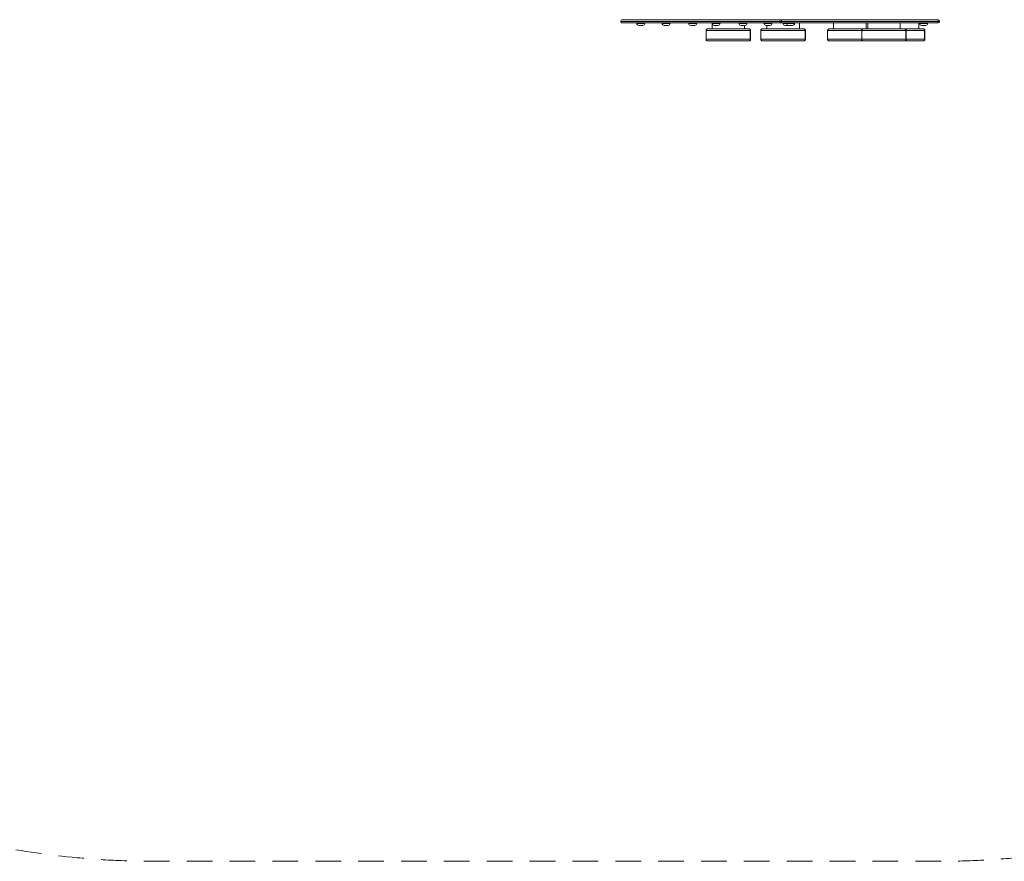
# Model space of a CAD drawing. Units: millimetres. Extents: x -3387 to 4893, y -1567 to 6360.
# Drawn here: x 489 to 2957, y -1567 to 541 of the extents above; entities that cross this region are included whole.
import ezdxf

# ---------------------------------------------------------------- set-up
doc = ezdxf.new("R2010")
doc.units = ezdxf.units.MM
doc.header["$MEASUREMENT"] = 0
doc.linetypes.add('DGN Style 2', pattern=[107.40534, 64.443204, -42.962136])
for name, color, linetype, lineweight in [('Cube _ Slide - Level 15', 7, 'Continuous', 0), ('Cube _ Slide - Level 25', 7, 'Continuous', 0), ('Cube _ Slide - Level 26', 7, 'Continuous', 0)]:
    doc.layers.add(name, color=color, linetype=linetype, lineweight=lineweight)

msp = doc.modelspace()

# ---------------------------------------------------------------- linework, layer by layer
at = {"layer": 'Cube _ Slide - Level 15', "color": 7, "linetype": 'DGN Style 2', "lineweight": 13, "flags": 128}
msp.add_lwpolyline([(-2976.8, 3897.3, 0.223829), (-3386.8, 3149.7, 0.209259), (-2580.8, 1763.1, 0.219041), (-1745, 1742), (-1271.9, 1945.4), (-1271.9, 532.6, 0.414214), (828.1, -1567.4), (2793.1, -1567.4, 0.414214), (4893.1, 532.6), (4893.1, 2513.9, 0.122889), (4646.8, 3500.6), (3703.5, 5273, 0.184803), (2894.7, 5977), (2171.8, 6241.5, 0.079222), (1708.1, 6331.9), (910.5, 6359.4, 0.079945), (437.6, 6300), (-634.9, 5986.2, 0.27991), (-1685.4, 4836.5), (-1716.4, 4814), (-2976.8, 3897.3)], format="xyb", dxfattribs=at)
at = {"layer": 'Cube _ Slide - Level 25', "color": 40, "linetype": 'Continuous', "lineweight": 13}
for p, q in [((1995.3, 536.6), (1995.2, 536.6)), ((2393.9, 536.6), (1995.3, 536.6)), ((1999.2, 540.6), (2397.9, 540.6)), ((2397.9, 532.6), (1999.2, 532.6)), ((2393.9, 536.6), (2397.9, 536.6)), ((2397.9, 536.6), (2397.9, 540.6)), ((2397.9, 540.6), (2790.5, 540.6)), ((2397.9, 532.6), (2397.9, 536.6)), ((2397.9, 536.6), (2790.5, 536.6)), ((2790.5, 532.6), (2397.9, 532.6)), ((2790.5, 540.6), (2790.5, 536.6)), ((2790.5, 536.6), (2790.5, 532.6)), ((2794.5, 536.6), (2790.5, 536.6))]:
    msp.add_line(p, q, dxfattribs=at)
for start, end in [(90, 180), (180, 270)]:
    msp.add_arc((1999.2, 536.6), 4, start, end, dxfattribs=at)
at = {"layer": 'Cube _ Slide - Level 25', "color": 40, "linetype": 'Continuous', "lineweight": 13, "extrusion": (0, 0, -1)}
for start, end in [(90, 180), (180, 270)]:
    msp.add_arc((-2790.5, 536.6), 4, start, end, dxfattribs=at)
at = {"layer": 'Cube _ Slide - Level 25', "color": 40, "linetype": 'Continuous', "lineweight": 13}
for start_param, end_param in [(0, 1.570796), (1.570796, 3.141593)]:
    msp.add_ellipse((1999.2, 536.6), major_axis=(0, 4), ratio=0.986394, start_param=start_param, end_param=end_param, dxfattribs=at)
at = {"layer": 'Cube _ Slide - Level 25', "color": 40, "linetype": 'Continuous', "lineweight": 13, "extrusion": (0, 0, -1)}
for start_param, end_param in [(1.570796, 3.141593), (0, 1.570796)]:
    msp.add_ellipse((2397.9, 536.6), major_axis=(0, -4), ratio=0.986394, start_param=start_param, end_param=end_param, dxfattribs=at)
at = {"layer": 'Cube _ Slide - Level 26', "color": 253, "linetype": 'Continuous', "lineweight": 13}
for p, q in [((2035.6, 532.5), (2035.6, 531.5)), ((2035.6, 532.5), (2055.6, 532.5)), ((2055.6, 531.5), (2035.6, 531.5)), ((2040.6, 526.5), (2050.6, 526.5)), ((2055.6, 531.5), (2055.6, 532.5)), ((2099.1, 532.5), (2099.1, 531.5)), ((2099.1, 532.5), (2119.1, 532.5)), ((2119.1, 531.5), (2099.1, 531.5)), ((2104.1, 526.5), (2114.1, 526.5)), ((2119.1, 531.5), (2119.1, 532.5)), ((2165.7, 532.5), (2165.7, 531.5)), ((2165.7, 532.5), (2185.7, 532.5)), ((2185.7, 531.5), (2165.7, 531.5)), ((2170.7, 526.5), (2180.7, 526.5)), ((2185.7, 531.5), (2185.7, 532.5)), ((2224.4, 532.5), (2224.4, 531.5)), ((2224.4, 532.5), (2244.4, 532.5)), ((2244.4, 531.5), (2224.4, 531.5)), ((2229.4, 526.5), (2239.4, 526.5)), ((2244.4, 531.5), (2244.4, 532.5)), ((2291.7, 532.5), (2291.7, 531.5)), ((2291.7, 532.5), (2311.7, 532.5)), ((2311.7, 531.5), (2291.7, 531.5)), ((2296.7, 526.5), (2306.7, 526.5)), ((2311.7, 531.5), (2311.7, 532.5)), ((2354.3, 532.5), (2354.3, 531.5)), ((2354.3, 532.5), (2374.3, 532.5)), ((2374.3, 531.5), (2354.3, 531.5)), ((2359.3, 526.5), (2369.3, 526.5)), ((2374.3, 531.5), (2374.3, 532.5)), ((2402.1, 532.5), (2402.1, 531.5)), ((2402.1, 532.5), (2422.1, 532.5)), ((2410.9, 531.5), (2402.1, 531.5)), ((2407.1, 526.5), (2417.1, 526.5)), ((2410.9, 532.5), (2410.9, 531.5)), ((2410.9, 532.5), (2430.9, 532.5)), ((2430.9, 531.5), (2410.9, 531.5)), ((2415.9, 526.5), (2425.9, 526.5)), ((2430.9, 531.5), (2430.9, 532.5)), ((2744.5, 532.5), (2744.5, 531.5)), ((2744.5, 532.5), (2764.5, 532.5)), ((2744.5, 532.5), (2764.5, 532.5)), ((2744.5, 532.5), (2764.5, 532.5)), ((2744.5, 532.5), (2764.5, 532.5)), ((2744.5, 532.5), (2764.5, 532.5)), ((2764.5, 531.5), (2744.5, 531.5)), ((2749.5, 526.5), (2759.5, 526.5)), ((2749.5, 526.5), (2759.5, 526.5)), ((2749.5, 526.5), (2759.5, 526.5)), ((2749.5, 526.5), (2759.5, 526.5)), ((2749.5, 526.5), (2759.5, 526.5)), ((2749.5, 526.5), (2759.5, 526.5)), ((2749.5, 526.5), (2759.5, 526.5)), ((2764.5, 531.5), (2764.5, 532.5))]:
    msp.add_line(p, q, dxfattribs=at)
at = {"layer": 'Cube _ Slide - Level 26', "color": 40, "linetype": 'Continuous', "lineweight": 13}
for p, q in [((2224.3, 532.6), (2224.3, 517.6)), ((2305.6, 532.5), (2305.6, 532.6)), ((2305.6, 517.6), (2305.6, 526.5)), ((2361.7, 532.6), (2361.7, 532.5)), ((2361.7, 526.5), (2361.7, 517.6)), ((2443, 517.6), (2443, 532.6)), ((2528.9, 532.6), (2528.9, 517.6)), ((2610.2, 517.6), (2610.2, 532.6)), ((2614.3, 532.6), (2614.3, 517.6)), ((2695.7, 517.6), (2695.7, 532.6)), ((2742.5, 517.6), (2742.5, 532.6)), ((2209.1, 513.6), (2209.1, 491.6)), ((2319.8, 491.6), (2319.8, 513.6)), ((2320.5, 491.6), (2320.5, 513.6)), ((2320.8, 491.6), (2320.8, 513.6)), ((2346.5, 513.6), (2346.5, 491.6)), ((2457.2, 491.6), (2457.2, 513.6)), ((2457.9, 491.6), (2457.9, 513.6)), ((2458.2, 491.6), (2458.2, 513.6)), ((2513.7, 513.6), (2513.7, 491.6)), ((2599.2, 513.6), (2599.2, 491.6)), ((2709.8, 491.6), (2709.8, 513.6)), ((2710.6, 491.6), (2710.6, 513.6)), ((2710.8, 491.6), (2710.8, 513.6)), ((2756.6, 491.6), (2756.6, 513.6)), ((2757.4, 491.6), (2757.4, 513.6)), ((2757.6, 491.6), (2757.6, 513.6))]:
    msp.add_line(p, q, dxfattribs=at)
at = {"layer": 'Cube _ Slide - Level 26', "color": 253, "linetype": 'Continuous', "lineweight": 13}
for centre, start, end in [((2040.6, 531.5), 180, 270), ((2050.6, 531.5), 270, 0), ((2104.1, 531.5), 180, 270), ((2114.1, 531.5), 270, 0), ((2170.7, 531.5), 180, 270), ((2180.7, 531.5), 270, 360), ((2229.4, 531.5), 180, 270), ((2239.4, 531.5), 270, 0), ((2296.7, 531.5), 180, 270), ((2306.7, 531.5), 270, 360), ((2359.3, 531.5), 180, 270), ((2369.3, 531.5), 270, 0), ((2407.1, 531.5), 180, 270), ((2415.9, 531.5), 180, 270), ((2425.9, 531.5), 270, 0), ((2749.5, 531.5), 180, 270), ((2759.5, 531.5), 270, 0)]:
    msp.add_arc(centre, 5, start, end, dxfattribs=at)
at = {"layer": 'Cube _ Slide - Level 26', "color": 40, "linetype": 'Continuous', "lineweight": 13}
for centre, end in [((2315.8, 491.6), 278.1334), ((2453.2, 491.6), 278.1334), ((2620.4, 491.6), 270.5122), ((2705.8, 491.6), 278.1334), ((2752.6, 491.6), 278.1334)]:
    msp.add_arc(centre, 4, 270, end, dxfattribs=at)
for points, knots in [([(2224.3, 532.6), (2224.3, 532.6), (2238.3, 532.6), (2256.1, 532.6), (2276.6, 532.6), (2294.8, 532.6), (2305.6, 532.6), (2305.6, 532.6)], [0, 0, 0, 0, 0.243509, 0.345674, 0.583021, 0.789361, 1, 1, 1, 1]), ([(2361.7, 532.6), (2361.7, 532.6), (2375.7, 532.6), (2393.4, 532.6), (2414, 532.6), (2432.1, 532.6), (2443, 532.6), (2443, 532.6)], [0, 0, 0, 0, 0.243509, 0.345674, 0.583021, 0.789361, 1, 1, 1, 1]), ([(2528.9, 532.6), (2528.9, 532.6), (2542.9, 532.6), (2560.6, 532.6), (2581.2, 532.6), (2599.3, 532.6), (2610.2, 532.6), (2610.2, 532.6)], [0, 0, 0, 0, 0.243509, 0.345674, 0.583021, 0.789361, 1, 1, 1, 1]), ([(2614.3, 532.6), (2614.3, 532.6), (2628.3, 532.6), (2646.1, 532.6), (2666.7, 532.6), (2684.8, 532.6), (2695.7, 532.6), (2695.7, 532.6)], [0, 0, 0, 0, 0.243509, 0.345674, 0.583021, 0.789361, 1, 1, 1, 1]), ([(2695.7, 532.6), (2701.6, 532.6), (2715.3, 532.6), (2731.6, 532.6), (2742.5, 532.6), (2742.5, 532.6)], [0, 0, 0, 0, 0.1712215, 0.3775614, 0.5882001, 0.5882001, 0.5882001, 0.5882001]), ([(2209.1, 513.6), (2209, 513.6), (2213.7, 513.6), (2223.5, 513.6), (2227.8, 513.6), (2237.1, 513.6), (2245.6, 513.6), (2255.2, 513.6), (2259.9, 513.6), (2263.9, 513.6), (2269.2, 513.6), (2277.2, 513.6), (2290.8, 513.6), (2301.2, 513.6), (2305.5, 513.6), (2307.9, 513.6), (2308.5, 513.6), (2311.5, 513.6), (2319.9, 513.6), (2320.6, 513.6), (2320.5, 513.6)], [0, 0, 0, 0, 0.175348, 0.213607, 0.237597, 0.261219, 0.387313, 0.429533, 0.452327, 0.474828, 0.513474, 0.590353, 0.723846, 0.765163, 0.797392, 0.830086, 0.880697, 0.901727, 0.991496, 1, 1, 1, 1]), ([(2213.1, 517.6), (2212.6, 517.6), (2211.6, 517.5), (2210.2, 516.5), (2209.3, 515.2), (2209.2, 514.2), (2209.1, 513.6)], [0, 0, 0, 0, 0.249866, 0.499838, 0.749895, 1, 1, 1, 1]), ([(2212.1, 517.5), (2211.9, 517.4), (2211.3, 517.3), (2210.2, 516.5), (2209.3, 515.2), (2209.2, 514.2), (2209.1, 513.6)], [0, 0, 0, 0, 0.087453, 0.3374252, 0.5874825, 0.8375874, 0.8375874, 0.8375874, 0.8375874]), ([(2316.2, 517.6), (2314.4, 517.6), (2310.7, 517.6), (2306.9, 517.6), (2304.1, 517.6), (2304.3, 517.6), (2298.9, 517.6), (2290.6, 517.6), (2279.1, 517.6), (2271, 517.6), (2261, 517.6), (2245.8, 517.6), (2236.7, 517.6), (2228.4, 517.6), (2219.6, 517.6), (2214, 517.6), (2213.2, 517.6), (2213.1, 517.6)], [0, 0, 0, 0, 0.051133, 0.082185, 0.113181, 0.195305, 0.22132, 0.257176, 0.377553, 0.459961, 0.543262, 0.632036, 0.764634, 0.781849, 0.799236, 0.970566, 1, 1, 1, 1]), ([(2217.2, 517.6), (2215.3, 517.6), (2213.6, 517.6), (2213.2, 517.6), (2213.1, 517.6)], [0, 0, 0, 0, 0.0799546, 0.1093884, 0.1093884, 0.1093884, 0.1093884]), ([(2316.2, 517.6), (2314.4, 517.6), (2310.7, 517.6), (2307.2, 517.6), (2306, 517.6), (2305.6, 517.6)], [0, 0, 0, 0, 0.0511332, 0.0821854, 0.1050994, 0.1050994, 0.1050994, 0.1050994]), ([(2316.5, 517.6), (2316.5, 517.6), (2316.5, 517.6), (2316.4, 517.6), (2316.2, 517.6), (2316.2, 517.6)], [0, 0, 0, 0, 0.535114, 0.765424, 1, 1, 1, 1]), ([(2316.5, 517.6), (2316.5, 517.6), (2316.5, 517.6), (2316.5, 517.6), (2316.4, 517.6), (2316.4, 517.6), (2316.2, 517.6), (2316.2, 517.6)], [0, 0, 0, 0, 0.331288, 0.331288, 0.331288, 0.662576, 1, 1, 1, 1]), ([(2320.5, 513.6), (2320.4, 514.2), (2320.3, 515.2), (2319.4, 516.5), (2318.1, 517.5), (2317, 517.6), (2316.5, 517.6)], [0, 0, 0, 0, 0.250009, 0.500014, 0.750011, 1, 1, 1, 1]), ([(2320.8, 513.6), (2320.7, 514.2), (2320.6, 515.2), (2319.7, 516.5), (2318.3, 517.5), (2317.3, 517.6), (2316.8, 517.6)], [0, 0, 0, 0, 0.25, 0.500001, 0.75, 1, 1, 1, 1]), ([(2320.5, 515.2), (2320.3, 515.6), (2319.7, 516.5), (2318.8, 517.1), (2318.3, 517.3)], [0, 0, 0, 0, 0.2500003, 0.5000002, 0.5000002, 0.5000002, 0.5000002]), ([(2346.5, 513.6), (2346.4, 513.6), (2351.1, 513.6), (2360.9, 513.6), (2365.2, 513.6), (2374.5, 513.6), (2383, 513.6), (2392.6, 513.6), (2397.3, 513.6), (2401.3, 513.6), (2406.6, 513.6), (2414.6, 513.6), (2428.2, 513.6), (2438.5, 513.6), (2442.9, 513.6), (2445.3, 513.6), (2445.8, 513.6), (2448.9, 513.6), (2457.3, 513.6), (2458, 513.6), (2457.9, 513.6)], [0, 0, 0, 0, 0.175348, 0.213607, 0.237597, 0.261219, 0.387313, 0.429533, 0.452327, 0.474828, 0.513474, 0.590353, 0.723846, 0.765163, 0.797392, 0.830086, 0.880697, 0.901727, 0.991496, 1, 1, 1, 1]), ([(2350.5, 517.6), (2350, 517.6), (2348.9, 517.5), (2347.6, 516.5), (2346.7, 515.2), (2346.6, 514.2), (2346.5, 513.6)], [0, 0, 0, 0, 0.249866, 0.499838, 0.749895, 1, 1, 1, 1]), ([(2453.6, 517.6), (2451.8, 517.6), (2448.1, 517.6), (2444.3, 517.6), (2441.5, 517.6), (2441.6, 517.6), (2436.3, 517.6), (2428, 517.6), (2416.5, 517.6), (2408.4, 517.6), (2398.4, 517.6), (2383.2, 517.6), (2374.1, 517.6), (2365.8, 517.6), (2357, 517.6), (2351.4, 517.6), (2350.6, 517.6), (2350.5, 517.6)], [0, 0, 0, 0, 0.051133, 0.082185, 0.113181, 0.195305, 0.22132, 0.257176, 0.377553, 0.459961, 0.543262, 0.632036, 0.764634, 0.781849, 0.799236, 0.970566, 1, 1, 1, 1]), ([(2453.9, 517.6), (2453.9, 517.6), (2453.9, 517.6), (2453.8, 517.6), (2453.6, 517.6), (2453.6, 517.6)], [0, 0, 0, 0, 0.535114, 0.765424, 1, 1, 1, 1]), ([(2457.9, 513.6), (2457.8, 514.2), (2457.7, 515.2), (2456.8, 516.5), (2455.5, 517.5), (2454.4, 517.6), (2453.9, 517.6)], [0, 0, 0, 0, 0.250009, 0.500014, 0.750011, 1, 1, 1, 1]), ([(2458.2, 513.6), (2458.1, 514.2), (2458, 515.2), (2457.1, 516.5), (2455.7, 517.5), (2454.7, 517.6), (2454.2, 517.6)], [0, 0, 0, 0, 0.25, 0.500001, 0.75, 1, 1, 1, 1]), ([(2513.7, 513.6), (2513.6, 513.6), (2518.3, 513.6), (2528.1, 513.6), (2532.4, 513.6), (2541.7, 513.6), (2550.2, 513.6), (2559.8, 513.6), (2564.5, 513.6), (2568.5, 513.6), (2573.8, 513.6), (2581.7, 513.6), (2592.6, 513.6), (2599.2, 513.6)], [0, 0, 0, 0, 0.1753482, 0.2136068, 0.237597, 0.2612188, 0.3873132, 0.4295326, 0.4523271, 0.4748282, 0.513474, 0.5903533, 0.7187352, 0.7187352, 0.7187352, 0.7187352]), ([(2517.7, 517.6), (2517.2, 517.6), (2516.1, 517.5), (2514.8, 516.5), (2513.9, 515.2), (2513.8, 514.2), (2513.7, 513.6)], [0, 0, 0, 0, 0.249866, 0.499838, 0.749895, 1, 1, 1, 1]), ([(2614.3, 517.6), (2613.3, 517.6), (2611.4, 517.6), (2608.7, 517.6), (2608.8, 517.6), (2603.5, 517.6), (2595.2, 517.6), (2583.7, 517.6), (2575.6, 517.6), (2565.5, 517.6), (2550.3, 517.6), (2541.2, 517.6), (2533, 517.6), (2524.2, 517.6), (2518.5, 517.6), (2517.8, 517.6), (2517.7, 517.6)], [0, 0, 0, 0, 0.0276252, 0.0586213, 0.1407452, 0.1667601, 0.2026157, 0.3229925, 0.405401, 0.4887017, 0.5774758, 0.7100736, 0.7272887, 0.7446756, 0.916006, 0.9454398, 0.9454398, 0.9454398, 0.9454398]), ([(2599.2, 513.6), (2599.1, 513.6), (2603.8, 513.6), (2613.6, 513.6), (2617.8, 513.6), (2627.1, 513.6), (2635.7, 513.6), (2645.3, 513.6), (2649.9, 513.6), (2654, 513.6), (2659.3, 513.6), (2667.3, 513.6), (2680.9, 513.6), (2691.2, 513.6), (2695.6, 513.6), (2698, 513.6), (2698.5, 513.6), (2701.6, 513.6), (2710, 513.6), (2710.6, 513.6), (2710.6, 513.6)], [0, 0, 0, 0, 0.175348, 0.213607, 0.237597, 0.261219, 0.387313, 0.429533, 0.452327, 0.474828, 0.513474, 0.590353, 0.723846, 0.765163, 0.797392, 0.830086, 0.880697, 0.901727, 0.991496, 1, 1, 1, 1]), ([(2603.2, 517.6), (2602.7, 517.6), (2601.6, 517.5), (2600.3, 516.5), (2599.4, 515.2), (2599.2, 514.2), (2599.2, 513.6)], [0, 0, 0, 0, 0.249866, 0.499838, 0.749895, 1, 1, 1, 1]), ([(2706.2, 517.6), (2704.5, 517.6), (2700.7, 517.6), (2697, 517.6), (2694.2, 517.6), (2694.3, 517.6), (2689, 517.6), (2680.7, 517.6), (2669.1, 517.6), (2661, 517.6), (2651, 517.6), (2635.8, 517.6), (2626.7, 517.6), (2618.4, 517.6), (2609.7, 517.6), (2604, 517.6), (2603.3, 517.6), (2603.2, 517.6)], [0, 0, 0, 0, 0.051133, 0.082185, 0.113181, 0.195305, 0.22132, 0.257176, 0.377553, 0.459961, 0.543262, 0.632036, 0.764634, 0.781849, 0.799236, 0.970566, 1, 1, 1, 1]), ([(2753, 517.6), (2751.3, 517.6), (2747.5, 517.6), (2743.7, 517.6), (2741, 517.6), (2741.1, 517.6), (2735.8, 517.6), (2727.5, 517.6), (2715.9, 517.6), (2707.8, 517.6), (2700.8, 517.6), (2696.4, 517.6), (2695.7, 517.6)], [0, 0, 0, 0, 0.0511332, 0.0821854, 0.1131815, 0.1953053, 0.2213203, 0.2571759, 0.3775527, 0.4599612, 0.5432619, 0.5572971, 0.5572971, 0.5572971, 0.5572971]), ([(2706.6, 517.6), (2706.6, 517.6), (2706.6, 517.6), (2706.5, 517.6), (2706.3, 517.6), (2706.2, 517.6)], [0, 0, 0, 0, 0.535114, 0.765424, 1, 1, 1, 1]), ([(2710.6, 513.6), (2710.5, 514.2), (2710.4, 515.2), (2709.5, 516.5), (2708.1, 517.5), (2707.1, 517.6), (2706.6, 517.6)], [0, 0, 0, 0, 0.250009, 0.500014, 0.750011, 1, 1, 1, 1]), ([(2710.8, 513.6), (2710.8, 514.2), (2710.7, 515.2), (2709.7, 516.5), (2708.4, 517.5), (2707.4, 517.6), (2706.8, 517.6)], [0, 0, 0, 0, 0.25, 0.500001, 0.75, 1, 1, 1, 1]), ([(2710.8, 513.6), (2711.5, 513.6), (2717.3, 513.6), (2727.7, 513.6), (2738, 513.6), (2742.4, 513.6), (2744.8, 513.6), (2745.3, 513.6), (2748.4, 513.6), (2756.8, 513.6), (2757.4, 513.6), (2757.4, 513.6)], [0, 0, 0, 0, 0.0178211, 0.1513141, 0.1926307, 0.2248601, 0.2575537, 0.3081653, 0.3291949, 0.4189638, 0.4274678, 0.4274678, 0.4274678, 0.4274678]), ([(2753.4, 517.6), (2753.4, 517.6), (2753.3, 517.6), (2753.3, 517.6), (2753.1, 517.6), (2753, 517.6)], [0, 0, 0, 0, 0.535114, 0.765424, 1, 1, 1, 1]), ([(2757.4, 513.6), (2757.3, 514.2), (2757.2, 515.2), (2756.3, 516.5), (2754.9, 517.5), (2753.9, 517.6), (2753.4, 517.6)], [0, 0, 0, 0, 0.250009, 0.500014, 0.750011, 1, 1, 1, 1]), ([(2757.6, 513.6), (2757.6, 514.2), (2757.4, 515.2), (2756.5, 516.5), (2755.2, 517.5), (2754.2, 517.6), (2753.6, 517.6)], [0, 0, 0, 0, 0.25, 0.500001, 0.75, 1, 1, 1, 1]), ([(2320.5, 491.6), (2320.5, 491.6), (2320.4, 491.6), (2319.4, 491.6), (2317.2, 491.6), (2314.2, 491.6), (2311.3, 491.6), (2307.9, 491.6), (2308.2, 491.6), (2303.8, 491.6), (2299.1, 491.6), (2292.6, 491.6), (2279.1, 491.6), (2271.2, 491.6), (2263.4, 491.6), (2259.6, 491.6), (2254.6, 491.6), (2247.6, 491.6), (2239.8, 491.6), (2232.6, 491.6), (2227.4, 491.6), (2223.8, 491.6), (2219, 491.6), (2213.4, 491.6), (2209.7, 491.6), (2209.3, 491.6), (2209.1, 491.6)], [0, 0, 0, 0, 0.01311, 0.02479, 0.044493, 0.065253, 0.089614, 0.110688, 0.188255, 0.213702, 0.251641, 0.294362, 0.340903, 0.497572, 0.52708, 0.549986, 0.573438, 0.619829, 0.690243, 0.742353, 0.76544, 0.786914, 0.815067, 0.879062, 0.952964, 1, 1, 1, 1]), ([(2209.1, 491.6), (2209.2, 491.1), (2209.3, 490.1), (2210.2, 488.7), (2211.6, 487.8), (2212.6, 487.7), (2213.1, 487.6)], [0, 0, 0, 0, 0.250006, 0.500009, 0.750007, 1, 1, 1, 1]), ([(2213.1, 487.6), (2213.3, 487.6), (2213.6, 487.6), (2216.9, 487.6), (2221.7, 487.6), (2225.7, 487.6), (2228.2, 487.6), (2232.1, 487.6), (2238.6, 487.6), (2247.8, 487.6), (2257.7, 487.6), (2272.2, 487.6), (2278.2, 487.6), (2292.3, 487.6), (2297.3, 487.6), (2301, 487.6), (2303.2, 487.6), (2304.3, 487.6), (2305.1, 487.6), (2308.2, 487.6), (2311.6, 487.6), (2314.4, 487.6), (2315.7, 487.6), (2316.3, 487.6)], [0, 0, 0, 0, 0.044797, 0.116654, 0.17816, 0.202867, 0.218665, 0.234671, 0.284207, 0.361449, 0.454848, 0.489685, 0.687059, 0.727662, 0.764197, 0.797177, 0.81509, 0.844665, 0.898924, 0.932042, 0.966184, 0.983038, 1, 1, 1, 1]), ([(2213.8, 487.6), (2213.8, 487.6), (2213.8, 487.6), (2213.8, 487.6), (2214.5, 487.6), (2216.9, 487.6), (2221.7, 487.6), (2225.7, 487.6), (2228.2, 487.6), (2232.1, 487.6), (2238.6, 487.6), (2247.8, 487.6), (2257.7, 487.6), (2272.2, 487.6), (2278.2, 487.6), (2292.3, 487.6), (2297.3, 487.6), (2301, 487.6), (2303.2, 487.6), (2304.3, 487.6), (2305.1, 487.6), (2308.2, 487.6), (2311.6, 487.6), (2314.4, 487.6), (2315.7, 487.6), (2316.3, 487.6)], [0, 0, 0, 0, 0.069964, 0.069964, 0.069964, 0.139928, 0.199813, 0.223869, 0.239251, 0.254835, 0.303066, 0.378273, 0.469211, 0.50313, 0.695304, 0.734837, 0.77041, 0.80252, 0.819962, 0.848758, 0.901587, 0.933833, 0.967075, 0.983484, 1, 1, 1, 1]), ([(2316.5, 487.6), (2317, 487.7), (2318.1, 487.8), (2319.4, 488.7), (2320.3, 490.1), (2320.4, 491.1), (2320.5, 491.6)], [0, 0, 0, 0, 0.249922, 0.499899, 0.74993, 1, 1, 1, 1]), ([(2316.8, 487.6), (2317.3, 487.7), (2318.3, 487.8), (2319.7, 488.7), (2320.6, 490.1), (2320.7, 491.1), (2320.8, 491.6)], [0, 0, 0, 0, 0.249825, 0.499785, 0.749858, 1, 1, 1, 1]), ([(2457.9, 491.6), (2457.9, 491.6), (2457.8, 491.6), (2456.8, 491.6), (2454.6, 491.6), (2451.6, 491.6), (2448.7, 491.6), (2445.3, 491.6), (2445.6, 491.6), (2441.2, 491.6), (2436.5, 491.6), (2430, 491.6), (2416.5, 491.6), (2408.6, 491.6), (2400.8, 491.6), (2396.9, 491.6), (2392, 491.6), (2385, 491.6), (2377.2, 491.6), (2370, 491.6), (2364.8, 491.6), (2361.2, 491.6), (2356.4, 491.6), (2350.8, 491.6), (2347.1, 491.6), (2346.7, 491.6), (2346.5, 491.6)], [0, 0, 0, 0, 0.01311, 0.02479, 0.044493, 0.065253, 0.089614, 0.110688, 0.188255, 0.213702, 0.251641, 0.294362, 0.340903, 0.497572, 0.52708, 0.549986, 0.573438, 0.619829, 0.690243, 0.742353, 0.76544, 0.786914, 0.815067, 0.879062, 0.952964, 1, 1, 1, 1]), ([(2346.5, 491.6), (2346.6, 491.1), (2346.7, 490.1), (2347.6, 488.7), (2348.9, 487.8), (2350, 487.7), (2350.5, 487.6)], [0, 0, 0, 0, 0.250006, 0.500009, 0.750007, 1, 1, 1, 1]), ([(2350.5, 487.6), (2350.7, 487.6), (2351, 487.6), (2354.3, 487.6), (2359.1, 487.6), (2363.1, 487.6), (2365.6, 487.6), (2369.5, 487.6), (2376, 487.6), (2385.1, 487.6), (2395.1, 487.6), (2409.6, 487.6), (2415.6, 487.6), (2429.7, 487.6), (2434.7, 487.6), (2438.3, 487.6), (2440.6, 487.6), (2441.7, 487.6), (2442.5, 487.6), (2445.6, 487.6), (2449, 487.6), (2451.8, 487.6), (2453.1, 487.6), (2453.7, 487.6)], [0, 0, 0, 0, 0.044797, 0.116654, 0.17816, 0.202867, 0.218665, 0.234671, 0.284207, 0.361449, 0.454848, 0.489685, 0.687059, 0.727662, 0.764197, 0.797177, 0.81509, 0.844665, 0.898924, 0.932042, 0.966184, 0.983038, 1, 1, 1, 1]), ([(2453.9, 487.6), (2454.4, 487.7), (2455.5, 487.8), (2456.8, 488.7), (2457.7, 490.1), (2457.8, 491.1), (2457.9, 491.6)], [0, 0, 0, 0, 0.249922, 0.499899, 0.74993, 1, 1, 1, 1]), ([(2454.2, 487.6), (2454.7, 487.7), (2455.7, 487.8), (2457.1, 488.7), (2458, 490.1), (2458.1, 491.1), (2458.2, 491.6)], [0, 0, 0, 0, 0.249825, 0.499785, 0.749858, 1, 1, 1, 1]), ([(2599.2, 491.6), (2598.6, 491.6), (2595.5, 491.6), (2583.6, 491.6), (2575.8, 491.6), (2568, 491.6), (2564.1, 491.6), (2559.2, 491.6), (2552.2, 491.6), (2544.4, 491.6), (2537.2, 491.6), (2532, 491.6), (2528.4, 491.6), (2523.6, 491.6), (2518, 491.6), (2514.3, 491.6), (2513.9, 491.6), (2513.7, 491.6)], [0, 0, 0, 0, 0.0120496, 0.0585902, 0.2152598, 0.2447676, 0.2676739, 0.2911257, 0.3375164, 0.4079302, 0.4600405, 0.4831274, 0.5046018, 0.5327549, 0.59675, 0.6706514, 0.7176876, 0.7176876, 0.7176876, 0.7176876]), ([(2513.7, 491.6), (2513.8, 491.1), (2513.9, 490.1), (2514.8, 488.7), (2516.1, 487.8), (2517.2, 487.7), (2517.7, 487.6)], [0, 0, 0, 0, 0.250006, 0.500009, 0.750007, 1, 1, 1, 1]), ([(2517.7, 487.6), (2517.9, 487.6), (2518.2, 487.6), (2521.5, 487.6), (2526.3, 487.6), (2530.3, 487.6), (2532.8, 487.6), (2536.7, 487.6), (2543.2, 487.6), (2552.3, 487.6), (2562.3, 487.6), (2576.8, 487.6), (2582.8, 487.6), (2596.9, 487.6), (2601.9, 487.6), (2605.5, 487.6), (2607.8, 487.6), (2608.9, 487.6), (2609.7, 487.6), (2612.8, 487.6), (2616.2, 487.6), (2619, 487.6), (2620.2, 487.6), (2620.9, 487.6)], [0, 0, 0, 0, 0.044797, 0.116654, 0.17816, 0.202867, 0.218665, 0.234671, 0.284207, 0.361449, 0.454848, 0.489685, 0.687059, 0.727662, 0.764197, 0.797177, 0.81509, 0.844665, 0.898924, 0.932042, 0.966184, 0.983038, 1, 1, 1, 1]), ([(2542.1, 487.6), (2542.3, 487.6), (2542.6, 487.6), (2545.9, 487.6), (2550.7, 487.6), (2554.7, 487.6), (2557.2, 487.6), (2561.1, 487.6), (2567.6, 487.6), (2576.7, 487.6), (2586.7, 487.6), (2601.2, 487.6), (2607.2, 487.6), (2621.3, 487.6), (2626.3, 487.6), (2629.9, 487.6), (2632.2, 487.6), (2633.3, 487.6), (2634.1, 487.6), (2637.2, 487.6), (2640.6, 487.6), (2643.4, 487.6), (2644.7, 487.6), (2645.3, 487.6)], [0, 0, 0, 0, 0.044797, 0.116654, 0.17816, 0.202867, 0.218665, 0.234671, 0.284207, 0.361449, 0.454848, 0.489685, 0.687059, 0.727662, 0.764197, 0.797177, 0.81509, 0.844665, 0.898924, 0.932042, 0.966184, 0.983038, 1, 1, 1, 1]), ([(2710.6, 491.6), (2710.5, 491.6), (2710.5, 491.6), (2709.4, 491.6), (2707.2, 491.6), (2704.3, 491.6), (2701.3, 491.6), (2698, 491.6), (2698.3, 491.6), (2693.9, 491.6), (2689.1, 491.6), (2682.7, 491.6), (2669.1, 491.6), (2661.2, 491.6), (2653.4, 491.6), (2649.6, 491.6), (2644.7, 491.6), (2637.7, 491.6), (2629.9, 491.6), (2622.6, 491.6), (2617.5, 491.6), (2613.9, 491.6), (2609.1, 491.6), (2603.5, 491.6), (2599.7, 491.6), (2599.3, 491.6), (2599.2, 491.6)], [0, 0, 0, 0, 0.01311, 0.02479, 0.044493, 0.065253, 0.089614, 0.110688, 0.188255, 0.213702, 0.251641, 0.294362, 0.340903, 0.497572, 0.52708, 0.549986, 0.573438, 0.619829, 0.690243, 0.742353, 0.76544, 0.786914, 0.815067, 0.879062, 0.952964, 1, 1, 1, 1]), ([(2599.2, 491.6), (2599.2, 491.1), (2599.4, 490.1), (2600.3, 488.7), (2601.6, 487.8), (2602.7, 487.7), (2603.2, 487.6)], [0, 0, 0, 0, 0.250006, 0.500009, 0.750007, 1, 1, 1, 1]), ([(2603.2, 487.6), (2603.3, 487.6), (2603.7, 487.6), (2607, 487.6), (2611.8, 487.6), (2615.7, 487.6), (2618.3, 487.6), (2622.2, 487.6), (2628.7, 487.6), (2637.8, 487.6), (2647.8, 487.6), (2662.3, 487.6), (2668.3, 487.6), (2682.4, 487.6), (2687.4, 487.6), (2691, 487.6), (2693.3, 487.6), (2694.3, 487.6), (2695.2, 487.6), (2698.3, 487.6), (2701.6, 487.6), (2704.5, 487.6), (2705.7, 487.6), (2706.3, 487.6)], [0, 0, 0, 0, 0.044797, 0.116654, 0.17816, 0.202867, 0.218665, 0.234671, 0.284207, 0.361449, 0.454848, 0.489685, 0.687059, 0.727662, 0.764197, 0.797177, 0.81509, 0.844665, 0.898924, 0.932042, 0.966184, 0.983038, 1, 1, 1, 1]), ([(2650, 487.6), (2650.1, 487.6), (2650.5, 487.6), (2653.8, 487.6), (2658.6, 487.6), (2662.5, 487.6), (2665.1, 487.6), (2669, 487.6), (2675.5, 487.6), (2684.6, 487.6), (2694.6, 487.6), (2709.1, 487.6), (2715.1, 487.6), (2729.2, 487.6), (2734.2, 487.6), (2737.8, 487.6), (2740.1, 487.6), (2741.1, 487.6), (2742, 487.6), (2745.1, 487.6), (2748.4, 487.6), (2751.3, 487.6), (2752.5, 487.6), (2753.1, 487.6)], [0, 0, 0, 0, 0.044797, 0.116654, 0.17816, 0.202867, 0.218665, 0.234671, 0.284207, 0.361449, 0.454848, 0.489685, 0.687059, 0.727662, 0.764197, 0.797177, 0.81509, 0.844665, 0.898924, 0.932042, 0.966184, 0.983038, 1, 1, 1, 1]), ([(2706.6, 487.6), (2707.1, 487.7), (2708.1, 487.8), (2709.5, 488.7), (2710.4, 490.1), (2710.5, 491.1), (2710.6, 491.6)], [0, 0, 0, 0, 0.249922, 0.499899, 0.74993, 1, 1, 1, 1]), ([(2706.8, 487.6), (2707.3, 487.7), (2708.4, 487.8), (2709.7, 488.7), (2710.7, 490.1), (2710.8, 491.1), (2710.8, 491.6)], [0, 0, 0, 0, 0.249825, 0.499785, 0.749858, 1, 1, 1, 1]), ([(2757.4, 491.6), (2757.3, 491.6), (2757.3, 491.6), (2756.2, 491.6), (2754, 491.6), (2751.1, 491.6), (2748.1, 491.6), (2744.8, 491.6), (2745.1, 491.6), (2740.7, 491.6), (2735.9, 491.6), (2729.5, 491.6), (2719.7, 491.6), (2714.2, 491.6), (2710.8, 491.6)], [0, 0, 0, 0, 0.0131103, 0.0247903, 0.0444933, 0.0652528, 0.0896138, 0.1106877, 0.188255, 0.2137023, 0.2516409, 0.294362, 0.3409026, 0.4289647, 0.4289647, 0.4289647, 0.4289647]), ([(2753.4, 487.6), (2753.9, 487.7), (2754.9, 487.8), (2756.3, 488.7), (2757.2, 490.1), (2757.3, 491.1), (2757.4, 491.6)], [0, 0, 0, 0, 0.249922, 0.499899, 0.74993, 1, 1, 1, 1]), ([(2753.6, 487.6), (2754.1, 487.7), (2755.2, 487.8), (2756.5, 488.7), (2757.4, 490.1), (2757.6, 491.1), (2757.6, 491.6)], [0, 0, 0, 0, 0.249825, 0.499785, 0.749858, 1, 1, 1, 1])]:
    msp.add_open_spline(points, degree=3, knots=knots, dxfattribs=at)
for points in [[(2224.3, 532.6), (2224.3, 532.6), (2224.3, 532.6), (2224.3, 532.6)], [(2610.2, 532.6), (2611.6, 532.6), (2613, 532.6), (2614.3, 532.6)], [(2209.1, 513.6), (2209.1, 513.6), (2209.1, 513.6), (2209.1, 513.6)], [(2224.3, 517.6), (2221.8, 517.6), (2219.8, 517.6), (2218.1, 517.6)], [(2614.3, 517.6), (2612.9, 517.6), (2611.5, 517.6), (2610.2, 517.6)], [(2318.3, 487.9), (2318.7, 488.1), (2319, 488.3), (2319.3, 488.5)], [(2319.7, 489), (2320.1, 489.3), (2320.3, 489.7), (2320.5, 490.1)]]:
    msp.add_open_spline(points, degree=3, dxfattribs=at)

doc.saveas('drawing.dxf')
